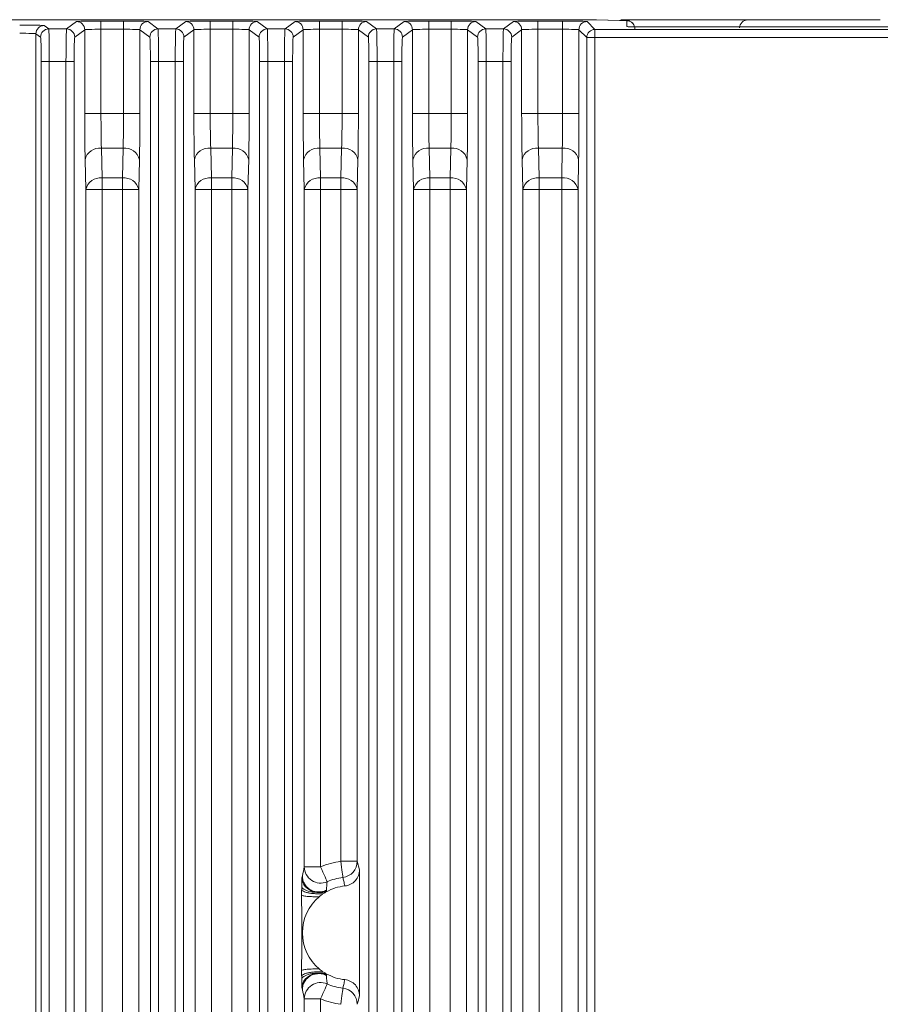
# Model space of a CAD drawing. Units: millimetres. Extents: x 261 to 855, y 321 to 741.
# Drawn here: x 691 to 743, y 569 to 629 of the extents above; entities that cross this region are included whole.
import ezdxf

# ---------------------------------------------------------------- set-up
doc = ezdxf.new("R2010")
doc.units = ezdxf.units.MM
doc.layers.get('0').update_dxf_attribs({"lineweight": 25})

msp = doc.modelspace()

# ---------------------------------------------------------------- linework, layer by layer
at = {"color": 7, "linetype": 'Continuous', "lineweight": 15}
for p, q in [((649.68767, 629.13817), (699.88766, 629.13817)), ((724.95924, 629.12929), (650.29937, 629.12929)), ((692.15885, 628.77906), (692.44154, 628.56853)), ((693.53379, 628.56853), (694.1446, 629.02343)), ((695.64419, 629.049), (697.03114, 629.049)), ((695.64419, 629.049), (695.64419, 628.54908)), ((697.03114, 629.049), (697.03114, 628.54908)), ((698.53073, 629.02343), (699.14154, 628.56853)), ((699.88766, 629.13817), (699.88766, 629.12929)), ((700.23379, 628.56853), (700.8446, 629.02343)), ((700.88766, 629.12929), (700.88766, 629.13817)), ((700.88766, 629.13817), (714.88766, 629.13817)), ((702.34419, 629.049), (703.73114, 629.049)), ((702.34419, 629.049), (702.34419, 628.54908)), ((703.73114, 629.049), (703.73114, 628.54908)), ((705.23073, 629.02343), (705.84154, 628.56853)), ((706.93379, 628.56853), (707.5446, 629.02343)), ((709.04419, 629.049), (710.43114, 629.049)), ((709.04419, 629.049), (709.04419, 628.54908)), ((710.43114, 629.049), (710.43114, 628.54908)), ((711.93073, 629.02343), (712.54154, 628.56853)), ((713.63379, 628.56853), (714.2446, 629.02343)), ((715.74419, 629.049), (717.13114, 629.049)), ((715.74419, 629.049), (715.74419, 628.54908)), ((715.88766, 629.12929), (715.88766, 629.13817)), ((717.13114, 629.049), (717.13114, 628.54908)), ((718.63073, 629.02343), (719.24154, 628.56853)), ((720.33379, 628.56853), (720.9446, 629.02343)), ((722.44419, 629.049), (723.95733, 629.049)), ((722.44419, 629.049), (722.44419, 628.54908)), ((723.95733, 629.049), (723.95733, 628.54908)), ((725.4571, 629.02328), (725.93758, 628.54281)), ((727.44832, 629.09669), (726.0199, 629.12163)), ((726.02862, 629.12163), (726.0199, 629.12163)), ((727.45705, 629.09669), (726.02862, 629.12163)), ((727.45705, 629.09669), (727.44832, 629.09669)), ((727.53272, 629.13817), (737.88766, 629.13817)), ((727.88766, 628.7172), (727.88766, 629.07818)), ((727.96604, 628.71104), (727.95372, 628.71175)), ((731.86746, 628.69884), (728.87021, 628.69975)), ((735.32215, 629.12506), (743.44001, 629.12011)), ((737.88766, 629.1235), (737.88766, 629.13817)), ((691.94168, 628.06861), (691.65899, 628.27914)), ((692.44154, 628.56853), (693.53379, 628.56853)), ((694.64446, 628.52351), (694.03365, 628.06861)), ((694.64446, 623.38081), (694.64446, 628.52351)), ((695.64419, 628.54908), (695.64419, 623.38081)), ((697.03114, 628.54908), (695.64419, 628.54908)), ((697.03114, 623.38081), (697.03114, 628.54908)), ((698.03086, 628.52351), (698.03086, 623.38081)), ((698.64168, 628.06861), (698.03086, 628.52351)), ((699.14154, 628.56853), (700.23379, 628.56853)), ((701.34446, 628.52351), (700.73365, 628.06861)), ((701.34446, 623.38081), (701.34446, 628.52351)), ((702.34419, 628.54908), (702.34419, 623.38081)), ((703.73114, 628.54908), (702.34419, 628.54908)), ((703.73114, 623.38081), (703.73114, 628.54908)), ((704.73087, 628.52351), (704.73087, 623.38081)), ((705.34168, 628.06861), (704.73087, 628.52351)), ((705.84154, 628.56853), (706.93379, 628.56853)), ((708.04446, 628.52351), (707.43365, 628.06861)), ((708.04446, 623.38081), (708.04446, 628.52351)), ((709.04419, 628.54908), (709.04419, 623.38081)), ((710.43114, 628.54908), (709.04419, 628.54908)), ((710.43114, 623.38081), (710.43114, 628.54908)), ((711.43087, 628.52351), (711.43087, 623.38081)), ((712.04168, 628.06861), (711.43087, 628.52351)), ((712.54154, 628.56853), (713.63379, 628.56853)), ((714.74446, 628.52351), (714.13365, 628.06861)), ((714.74446, 623.38081), (714.74446, 628.52351)), ((715.74419, 628.54908), (715.74419, 623.38081)), ((717.13114, 628.54908), (715.74419, 628.54908)), ((717.13114, 623.38081), (717.13114, 628.54908)), ((718.13087, 628.52351), (718.13087, 623.38081)), ((718.74168, 628.06861), (718.13087, 628.52351)), ((719.24154, 628.56853), (720.33379, 628.56853)), ((721.44446, 628.52351), (720.83365, 628.06861)), ((721.44446, 623.38081), (721.44446, 628.52351)), ((722.44419, 628.54908), (722.44419, 623.38081)), ((723.95733, 628.54908), (722.44419, 628.54908)), ((723.95733, 623.38081), (723.95733, 628.54908)), ((725.43765, 628.04288), (724.95718, 628.52335)), ((724.95718, 628.52335), (724.95718, 623.38081)), ((725.43765, 628.04288), (725.93758, 628.04288)), ((725.43765, 508.9991), (725.43765, 628.04288)), ((725.93758, 628.04288), (725.93758, 628.54281)), ((725.93758, 628.54281), (744.88767, 628.54281)), ((725.93758, 628.04288), (725.93758, 508.13817)), ((744.88767, 628.04288), (725.93758, 628.04288)), ((692.47608, 626.56883), (691.97622, 626.56883)), ((691.97622, 508.99733), (691.97622, 626.56883)), ((692.47608, 626.56883), (692.47608, 508.13817)), ((693.49925, 626.56883), (692.47608, 626.56883)), ((693.49925, 626.56883), (693.99911, 626.56883)), ((693.49925, 508.13817), (693.49925, 626.56883)), ((693.99911, 626.56883), (693.99911, 508.99733)), ((699.17608, 626.56883), (698.67622, 626.56883)), ((698.67622, 508.99733), (698.67622, 626.56883)), ((700.19925, 626.56883), (699.17608, 626.56883)), ((699.17608, 626.56883), (699.17608, 508.13817)), ((700.19925, 508.13817), (700.19925, 626.56883)), ((700.19925, 626.56883), (700.69911, 626.56883)), ((700.69911, 626.56883), (700.69911, 508.99733)), ((705.87608, 626.56883), (705.37622, 626.56883)), ((705.37622, 508.99733), (705.37622, 626.56883)), ((705.87608, 626.56883), (705.87608, 508.13817)), ((706.89925, 626.56883), (705.87608, 626.56883)), ((706.89925, 508.13817), (706.89925, 626.56883)), ((706.89925, 626.56883), (707.39911, 626.56883)), ((707.39911, 626.56883), (707.39911, 508.99733)), ((712.57608, 626.56883), (712.07622, 626.56883)), ((712.07622, 508.99733), (712.07622, 626.56883)), ((712.57608, 626.56883), (712.57608, 508.13817)), ((713.59925, 626.56883), (712.57608, 626.56883)), ((713.59925, 508.13817), (713.59925, 626.56883)), ((713.59925, 626.56883), (714.09911, 626.56883)), ((714.09911, 626.56883), (714.09911, 508.99733)), ((719.27608, 626.56883), (718.77622, 626.56883)), ((718.77622, 508.99733), (718.77622, 626.56883)), ((720.29925, 626.56883), (719.27608, 626.56883)), ((719.27608, 626.56883), (719.27608, 508.13817)), ((720.29925, 508.13817), (720.29925, 626.56883)), ((720.29925, 626.56883), (720.79911, 626.56883)), ((720.79911, 626.56883), (720.79911, 508.99733)), ((695.64419, 623.38081), (694.64446, 623.38081)), ((695.64419, 623.38081), (697.03114, 623.38081)), ((698.03086, 623.38081), (697.03114, 623.38081)), ((702.34419, 623.38081), (701.34446, 623.38081)), ((702.34419, 623.38081), (703.73114, 623.38081)), ((704.73087, 623.38081), (703.73114, 623.38081)), ((709.04419, 623.38081), (708.04446, 623.38081)), ((709.04419, 623.38081), (710.43114, 623.38081)), ((711.43087, 623.38081), (710.43114, 623.38081)), ((715.74419, 623.38081), (714.74446, 623.38081)), ((715.74419, 623.38081), (717.13114, 623.38081)), ((718.13087, 623.38081), (717.13114, 623.38081)), ((722.44419, 623.38081), (721.44446, 623.38081)), ((722.44419, 623.38081), (723.95733, 623.38081)), ((724.95718, 623.38081), (723.95733, 623.38081)), ((697.00368, 621.2595), (695.67165, 621.2595)), ((695.67165, 621.2595), (695.7145, 619.43107)), ((696.96083, 619.43107), (697.00368, 621.2595)), ((703.70368, 621.2595), (702.37165, 621.2595)), ((702.37165, 621.2595), (702.4145, 619.43107)), ((703.66083, 619.43107), (703.70368, 621.2595)), ((710.40368, 621.2595), (709.07165, 621.2595)), ((709.07165, 621.2595), (709.1145, 619.43107)), ((710.36083, 619.43107), (710.40368, 621.2595)), ((717.10368, 621.2595), (715.77165, 621.2595)), ((715.77165, 621.2595), (715.8145, 619.43107)), ((717.06083, 619.43107), (717.10368, 621.2595)), ((723.93688, 621.2595), (722.47165, 621.2595)), ((722.47165, 621.2595), (722.5145, 619.43107)), ((723.90497, 619.43107), (723.93688, 621.2595)), ((694.71478, 618.72396), (694.67192, 620.55239)), ((698.00341, 620.55239), (697.96055, 618.72396)), ((701.41478, 618.72396), (701.37192, 620.55239)), ((704.70341, 620.55239), (704.66055, 618.72396)), ((708.11478, 618.72396), (708.07192, 620.55239)), ((711.40341, 620.55239), (711.36055, 618.72396)), ((714.81478, 618.72396), (714.77192, 620.55239)), ((718.10341, 620.55239), (718.06055, 618.72396)), ((721.51478, 618.72396), (721.47192, 620.55239)), ((724.93673, 620.55239), (724.90481, 618.72396)), ((695.7145, 619.43107), (696.96083, 619.43107)), ((695.7145, 619.43107), (695.7145, 618.72396)), ((696.96083, 619.43107), (696.96083, 618.72396)), ((702.4145, 619.43107), (703.66083, 619.43107)), ((702.4145, 619.43107), (702.4145, 618.72396)), ((703.66083, 619.43107), (703.66083, 618.72396)), ((709.1145, 619.43107), (710.36083, 619.43107)), ((709.1145, 618.72396), (709.1145, 619.43107)), ((710.36083, 618.72396), (710.36083, 619.43107)), ((715.8145, 619.43107), (717.06083, 619.43107)), ((715.8145, 619.43107), (715.8145, 618.72396)), ((717.06083, 619.43107), (717.06083, 618.72396)), ((722.5145, 619.43107), (723.90497, 619.43107)), ((722.5145, 618.72396), (722.5145, 619.43107)), ((723.90497, 618.72396), (723.90497, 619.43107)), ((694.71478, 511.77215), (694.71478, 618.72396)), ((695.7145, 618.72396), (694.71478, 618.72396)), ((695.7145, 618.72396), (695.7145, 511.77215)), ((696.96083, 618.72396), (695.7145, 618.72396)), ((696.96083, 511.77215), (696.96083, 618.72396)), ((697.96055, 618.72396), (696.96083, 618.72396)), ((697.96055, 618.72396), (697.96055, 511.77215)), ((701.41478, 511.77215), (701.41478, 618.72396)), ((702.4145, 618.72396), (701.41478, 618.72396)), ((702.4145, 618.72396), (702.4145, 511.77215)), ((703.66083, 618.72396), (702.4145, 618.72396)), ((704.66055, 618.72396), (703.66083, 618.72396)), ((703.66083, 511.77215), (703.66083, 618.72396)), ((704.66055, 618.72396), (704.66055, 511.77215)), ((708.11478, 577.18291), (708.11478, 618.72396)), ((709.1145, 618.72396), (708.11478, 618.72396)), ((709.1145, 618.72396), (709.1145, 577.18291)), ((710.36083, 618.72396), (709.1145, 618.72396)), ((710.36083, 577.52297), (710.36083, 618.72396)), ((711.36055, 618.72396), (710.36083, 618.72396)), ((711.36055, 618.72396), (711.36055, 577.52297)), ((714.81478, 511.77215), (714.81478, 618.72396)), ((715.8145, 618.72396), (714.81478, 618.72396)), ((715.8145, 618.72396), (715.8145, 511.77215)), ((717.06083, 618.72396), (715.8145, 618.72396)), ((718.06055, 618.72396), (717.06083, 618.72396)), ((717.06083, 511.77215), (717.06083, 618.72396)), ((718.06055, 618.72396), (718.06055, 511.77215)), ((721.51478, 510.78413), (721.51478, 618.72396)), ((722.5145, 618.72396), (721.51478, 618.72396)), ((723.90497, 618.72396), (722.5145, 618.72396)), ((724.90481, 618.72396), (723.90497, 618.72396)), ((724.90481, 618.72396), (724.90481, 510.79448)), ((711.36055, 577.52297), (710.36083, 577.52297)), ((711.36055, 577.52297), (711.50173, 577.00835)), ((709.1145, 577.18291), (708.11478, 577.18291)), ((711.50173, 569.26799), (711.50173, 577.00835)), ((709.46678, 575.70597), (709.46325, 575.64998)), ((709.46325, 570.62637), (709.46678, 570.57041)), ((708.11478, 522.18291), (708.11478, 569.09344)), ((709.1145, 569.09344), (708.11478, 569.09344)), ((709.1145, 569.09344), (709.1145, 522.18291))]:
    msp.add_line(p, q, dxfattribs=at)
at = {"color": 8, "linetype": 'Continuous', "lineweight": 15}
for p, q in [((727.97087, 628.71023), (727.88766, 628.7172)), ((691.65899, 628.27914), (691.65899, 509.13817)), ((722.5145, 618.72396), (722.5145, 509.13817)), ((723.90497, 509.13817), (723.90497, 618.72396)), ((709.31692, 575.65259), (709.46678, 575.70597)), ((709.46678, 570.57041), (709.36237, 570.6076))]:
    msp.add_line(p, q, dxfattribs=at)
at = {"color": 7, "linetype": 'Continuous', "lineweight": 15, "flags": 128}
for points in [[(710.47967, 576.53389), (710.47571, 576.5668), (710.46782, 576.6325), (710.45626, 576.72873), (710.44142, 576.8522), (710.42382, 576.99867), (710.40406, 577.16312), (710.38282, 577.3399), (710.36083, 577.52297)], [(709.51448, 576.27053), (709.50117, 576.3009), (709.4746, 576.3615), (709.43568, 576.45027), (709.38575, 576.56416), (709.32652, 576.69927), (709.26002, 576.85097), (709.18853, 577.01404), (709.1145, 577.18291)], [(709.1145, 569.09344), (709.18853, 569.26231), (709.26002, 569.42538), (709.32652, 569.57708), (709.38575, 569.71218), (709.43568, 569.82608), (709.4746, 569.91485), (709.50117, 569.97545), (709.51448, 570.00581)], [(710.36083, 568.75338), (710.38282, 568.93644), (710.40406, 569.11323), (710.42382, 569.27768), (710.44142, 569.42415), (710.45626, 569.54761), (710.46782, 569.64385), (710.47571, 569.70955), (710.47967, 569.74246)]]:
    msp.add_lwpolyline(points, dxfattribs=at)
at = {"color": 7, "linetype": 'Continuous', "lineweight": 15}
for centre, radius, start, end in [((692.15913, 628.27892), 0.50014, 90.0317047, 179.9755539), ((694.14432, 628.52329), 0.50014, 0.0247495, 89.9679919), ((698.53101, 628.52329), 0.50014, 90.0319172, 179.9753414), ((700.84432, 628.52329), 0.50014, 0.0246586, 89.9680828), ((705.23101, 628.52329), 0.50014, 90.031856, 179.9755094), ((707.54432, 628.52329), 0.50014, 0.0246282, 89.9680598), ((711.93101, 628.52329), 0.50014, 90.0318716, 179.9754537), ((714.24432, 628.52329), 0.50014, 0.0245728, 89.9681152), ((718.63101, 628.52329), 0.50014, 90.0318866, 179.9754254), ((720.94432, 628.52329), 0.50014, 0.0244906, 89.9681974), ((725.45729, 628.52317), 0.50011, 90.0209432, 179.979377), ((727.88767, 628.57817), 0.50001, 14.3678384, 90.0007785), ((692.44182, 628.06839), 0.50014, 90.0321296, 179.975129), ((693.53351, 628.06839), 0.50014, 0.0244462, 89.9680817), ((699.14182, 628.06839), 0.50014, 90.0318564, 179.9754022), ((700.23351, 628.06839), 0.50014, 0.0245978, 89.9681436), ((705.84182, 628.06839), 0.50014, 90.0319394, 179.9753192), ((706.93351, 628.06839), 0.50014, 0.0245442, 89.9681438), ((712.54182, 628.06839), 0.50014, 90.0318848, 179.9754272), ((713.63351, 628.06839), 0.50014, 0.0245742, 89.9681172), ((719.24182, 628.06839), 0.50014, 90.0318562, 179.9754558), ((720.33351, 628.06839), 0.50014, 0.0245442, 89.9681438), ((725.93776, 628.0427), 0.50011, 90.0209432, 179.979377), ((695.5615, 620.35496), 0.91122, 83.0568824, 167.4870997), ((697.11383, 620.35496), 0.91122, 12.5127813, 96.9431863), ((702.26149, 620.35496), 0.91122, 83.0567803, 167.4872521), ((703.81383, 620.35496), 0.91122, 12.5127223, 96.9432453), ((708.96149, 620.35496), 0.91122, 83.0567547, 167.4872777), ((710.51383, 620.35496), 0.91122, 12.512737, 96.9432305), ((715.66149, 620.35496), 0.91122, 83.0567739, 167.4872522), ((717.21383, 620.35496), 0.91122, 12.5127518, 96.9432158), ((722.36149, 620.35496), 0.91122, 83.0567547, 167.4872777), ((724.05088, 620.36024), 0.90645, 12.2379778, 97.2245821), ((695.60434, 618.52654), 0.91121, 83.0560899, 167.4873229), ((697.07099, 618.52655), 0.9112, 12.512558, 96.9439788), ((702.30434, 618.52655), 0.9112, 83.0559623, 167.4875009), ((703.77099, 618.52655), 0.9112, 12.5124991, 96.9440377), ((709.00434, 618.52655), 0.9112, 83.0559623, 167.4875009), ((710.47099, 618.52655), 0.9112, 12.5125343, 96.9440025), ((715.70434, 618.52655), 0.9112, 83.0559841, 167.4874791), ((717.17099, 618.52655), 0.9112, 12.5124991, 96.9440377), ((722.40434, 618.52655), 0.9112, 83.0559623, 167.4875009), ((724.01898, 618.53183), 0.90644, 12.23753, 97.2255991), ((710.88766, 573.13817), 4.41633, 96.8512978, 113.672068), ((710.36058, 577.52675), 0.99998, 276.8396079, 359.7832868), ((709.11625, 577.18945), 1.00149, 180.3739626, 293.4304232), ((710.88766, 573.13817), 3.42014, 96.8512978, 113.672068), ((710.88766, 573.13817), 2.88758, 95.6767822, 119.5571167), ((710.88766, 573.13817), 2.88758, 130.0292903, 230.0072367), ((709.11625, 569.0869), 1.00149, 66.5696202, 179.625887), ((710.88766, 573.13817), 2.88758, 240.4428833, 264.3232178), ((710.88766, 573.13817), 3.42014, 246.327932, 263.1487022), ((710.36058, 568.7496), 0.99998, 0.2166633, 83.1605492), ((710.88766, 573.13817), 4.41633, 246.327932, 263.1487022)]:
    msp.add_arc(centre, radius, start, end, dxfattribs=at)
for centre, major_axis, ratio, start_param, end_param in [((690.65926, 628.77845), (-1.5, 0), 0.01745506, 3.16502586, 4.71238898), ((695.64419, 629.02282), (-1.5, 0), 0.01745506, 4.71238898, 6.2597521), ((697.03114, 629.02282), (-1.5, 0), 0.01745506, 3.16502586, 4.71238898), ((702.34419, 629.02282), (-1.5, 0), 0.01745506, 4.71238898, 6.2597521), ((703.73114, 629.02282), (-1.5, 0), 0.01745506, 3.16502586, 4.71238898), ((709.04419, 629.02282), (-1.5, 0), 0.01745506, 4.71238898, 6.2597521), ((710.43114, 629.02282), (-1.5, 0), 0.01745506, 3.16502586, 4.71238898), ((715.74419, 629.02282), (-1.5, 0), 0.01745506, 4.71238898, 6.2597521), ((717.13114, 629.02282), (-1.5, 0), 0.01745506, 3.16502586, 4.71238898), ((722.44419, 629.02282), (-1.5, 0), 0.01745506, 4.71238898, 6.2597521), ((723.95733, 629.02282), (-1.5, 0), 0.01745506, 3.15904595, 4.71238898), ((724.95924, 629.10311), (-1.5, 0), 0.01745506, 3.92699082, 4.71238898), ((726.38766, 629.07818), (-1.5, 0), 0.01745506, 3.14159265, 3.92699082), ((728.88766, 628.7172), (-1, 0), 0.01745506, 0.31662743, 1.55334303), ((731.36739, 628.69026), (-28.16229, 0.00843), 0.0003099, 4.21163819, 4.69463129), ((735.32215, 628.62514), (-0.47203, 0.19569), 0.97476412, 5.09643224, 6.66692398), ((690.65926, 628.27852), (-1, 0), 0.0261826, 3.16502586, 4.71238898), ((691.94106, 626.56883), (0, 1.5), 0.0234375, 4.71238898, 6.26573201), ((692.44093, 626.56883), (0, 2), 0.01757812, 4.71238898, 6.26573201), ((693.5344, 626.56883), (0, 2), 0.01757812, 0.01745329, 1.57079633), ((694.03426, 626.56883), (0, 1.5), 0.0234375, 0.01745329, 1.57079633), ((695.64419, 628.52289), (-1, 0), 0.0261826, 4.71238898, 6.2597521), ((697.03114, 628.52289), (-1, 0), 0.0261826, 3.16502586, 4.71238898), ((698.64106, 626.56883), (0, 1.5), 0.0234375, 4.71238898, 6.26573201), ((699.14093, 626.56883), (0, 2), 0.01757812, 4.71238898, 6.26573201), ((700.2344, 626.56883), (0, 2), 0.01757812, 0.01745329, 1.57079633), ((700.73426, 626.56883), (0, 1.5), 0.0234375, 0.01745329, 1.57079633), ((702.34419, 628.52289), (-1, 0), 0.0261826, 4.71238898, 6.2597521), ((703.73114, 628.52289), (-1, 0), 0.0261826, 3.16502586, 4.71238898), ((705.34106, 626.56883), (0, 1.5), 0.0234375, 4.71238898, 6.26573201), ((705.84093, 626.56883), (0, 2), 0.01757812, 4.71238898, 6.26573201), ((706.9344, 626.56883), (0, 2), 0.01757812, 0.01745329, 1.57079633), ((707.43426, 626.56883), (0, 1.5), 0.0234375, 0.01745329, 1.57079633), ((709.04419, 628.52289), (-1, 0), 0.0261826, 4.71238898, 6.2597521), ((710.43114, 628.52289), (-1, 0), 0.0261826, 3.16502586, 4.71238898), ((712.04106, 626.56883), (0, 1.5), 0.0234375, 4.71238898, 6.26573201), ((712.54093, 626.56883), (0, 2), 0.01757812, 4.71238898, 6.26573201), ((713.6344, 626.56883), (0, 2), 0.01757812, 0.01745329, 1.57079633), ((714.13426, 626.56883), (0, 1.5), 0.0234375, 0.01745329, 1.57079633), ((715.74419, 628.52289), (-1, 0), 0.0261826, 4.71238898, 6.2597521), ((717.13114, 628.52289), (-1, 0), 0.0261826, 3.16502586, 4.71238898), ((718.74106, 626.56883), (0, 1.5), 0.0234375, 4.71238898, 6.26573201), ((719.24093, 626.56883), (0, 2), 0.01757812, 4.71238898, 6.26573201), ((720.3344, 626.56883), (0, 2), 0.01757812, 0.01745329, 1.57079633), ((720.83426, 626.56883), (0, 1.5), 0.0234375, 0.01745329, 1.57079633), ((722.44419, 628.52289), (-1, 0), 0.0261826, 4.71238898, 6.2597521), ((723.95733, 628.52289), (-1, 0), 0.0261826, 3.15904595, 4.71238898), ((694.73821, 623.38081), (0, 4), 0.0234375, 1.57079633, 2.35619449), ((695.73794, 623.38081), (0, 3), 0.03125, 1.57079633, 2.35619449), ((696.93739, 623.38081), (0, 3), 0.03125, 3.92699082, 4.71238898), ((697.93712, 623.38081), (0, 4), 0.0234375, 3.92699082, 4.71238898), ((701.43821, 623.38081), (0, 4), 0.0234375, 1.57079633, 2.35619449), ((702.43794, 623.38081), (0, 3), 0.03125, 1.57079633, 2.35619449), ((703.63739, 623.38081), (0, 3), 0.03125, 3.92699082, 4.71238898), ((704.63712, 623.38081), (0, 4), 0.0234375, 3.92699082, 4.71238898), ((708.13821, 623.38081), (0, 4), 0.0234375, 1.57079633, 2.35619449), ((709.13794, 623.38081), (0, 3), 0.03125, 1.57079633, 2.35619449), ((710.33739, 623.38081), (0, 3), 0.03125, 3.92699082, 4.71238898), ((711.33712, 623.38081), (0, 4), 0.0234375, 3.92699082, 4.71238898), ((714.83821, 623.38081), (0, 4), 0.0234375, 1.57079633, 2.35619449), ((715.83794, 623.38081), (0, 3), 0.03125, 1.57079633, 2.35619449), ((717.03739, 623.38081), (0, 3), 0.03125, 3.92699082, 4.71238898), ((718.03712, 623.38081), (0, 4), 0.0234375, 3.92699082, 4.71238898), ((721.53821, 623.38081), (0, 4), 0.0234375, 1.57079633, 2.35619449), ((722.53794, 623.38081), (0, 3), 0.03125, 1.57079633, 2.35619449), ((723.88751, 623.38081), (0, 3), 0.02327342, 3.92699082, 4.71238898), ((724.88736, 623.38081), (0, 4), 0.01745506, 3.92699082, 4.71238898)]:
    msp.add_ellipse(centre, major_axis=major_axis, ratio=ratio, start_param=start_param, end_param=end_param, dxfattribs=at)
at = {"color": 8, "linetype": 'Continuous', "lineweight": 15}
msp.add_ellipse((728.88766, 628.7172), major_axis=(-1, 0), ratio=0.01745506, start_param=0, end_param=0.31662743, dxfattribs=at)
at = {"color": 7, "linetype": 'Continuous', "lineweight": 15}
for points, knots in [([(728.38766, 628.57826), (728.38063, 628.64214), (728.36818, 628.75516), (728.28674, 628.88903), (728.19767, 628.9763), (728.10974, 629.02986), (728.03523, 629.0581), (727.98337, 629.07061), (727.94627, 629.07684), (727.90208, 629.08194), (727.82112, 629.08733), (727.67539, 629.09252), (727.50893, 629.0957), (727.45705, 629.09669)], [0, 0, 0, 0, 0.10635534, 0.18815926, 0.25660589, 0.31460261, 0.36157799, 0.39589569, 0.42751661, 0.47473299, 0.59171607, 0.87275438, 1, 1, 1, 1]), ([(711.50173, 577.00836), (711.50173, 576.88459), (711.47927, 576.76357), (711.39108, 576.53346), (711.32631, 576.42777), (711.0798, 576.15412), (710.84838, 576.03608), (710.60204, 576.01159)], [0, 0, 0, 0, 0.25, 0.25, 0.5, 0.5, 1, 1, 1, 1]), ([(707.95451, 575.97533), (707.95487, 576.00242), (707.95559, 576.05662), (707.95727, 576.15829), (707.95984, 576.28068), (707.96277, 576.37288), (707.96535, 576.43079), (707.96653, 576.44967), (707.96723, 576.46104)], [0, 0, 0, 0, 0.12521246, 0.25050315, 0.50025028, 0.7845907, 0.87036915, 1, 1, 1, 1]), ([(707.96723, 576.46104), (707.96791, 576.46999), (707.96931, 576.48866), (707.97214, 576.51456), (707.97676, 576.54037), (707.98472, 576.57696), (707.99128, 576.60885), (707.99539, 576.62882)], [0, 0, 0, 0, 0.07445071, 0.15528408, 0.30433327, 0.5644637, 1, 1, 1, 1]), ([(709.51448, 576.27053), (709.50769, 576.2042), (709.50125, 576.1375), (709.4952, 576.07039), (709.48577, 575.96569), (709.47727, 575.86), (709.46993, 575.75306)], [0, 0, 0, 0, 0.00200000061, 0.00200000061, 0.00200000061, 0.00512016733, 0.00512016733, 0.00512016733, 0.00512016733]), ([(710.60204, 576.01159), (710.57932, 576.11101), (710.55625, 576.21031), (710.53292, 576.30951), (710.51532, 576.38436), (710.49756, 576.45915), (710.47967, 576.53389)], [0, 0, 0, 0, 0.00348291624, 0.00348291624, 0.00348291624, 0.00611074735, 0.00611074735, 0.00611074735, 0.00611074735]), ([(707.95089, 575.44426), (707.95098, 575.47541), (707.95114, 575.53702), (707.95155, 575.6284), (707.95206, 575.71828), (707.95253, 575.77688), (707.95276, 575.80616)], [0, 0, 0, 0, 0.25313538, 0.50069883, 0.75052433, 1, 1, 1, 1]), ([(707.95276, 575.80616), (707.95302, 575.83528), (707.95353, 575.89302), (707.95419, 575.94805), (707.95451, 575.97533)], [0, 0, 0, 0, 0.504268655, 1, 1, 1, 1]), ([(707.95276, 575.80616), (707.95429, 575.78762), (707.97181, 575.74843), (708.02394, 575.70801), (708.09623, 575.66846), (708.18918, 575.63004), (708.31638, 575.59776), (708.45718, 575.57047), (708.53385, 575.55929), (708.69199, 575.54266), (708.77339, 575.53722), (708.93319, 575.53178), (709.08923, 575.53186), (709.22941, 575.54049), (709.29345, 575.54632)], [0, 0, 0, 0, 0.125, 0.25, 0.25, 0.375, 0.5, 0.5, 0.625, 0.625, 0.75, 0.75, 0.875, 1, 1, 1, 1]), ([(707.95451, 575.97533), (707.95972, 575.92518), (707.99716, 575.86699), (708.17008, 575.75388), (708.30743, 575.70004), (708.64157, 575.6268), (708.83444, 575.60831), (709.18493, 575.60826), (709.34094, 575.62556), (709.46325, 575.64998)], [0, 0, 0, 0, 0.25, 0.25, 0.5, 0.5, 0.75, 0.75, 1, 1, 1, 1]), ([(709.26654, 575.63914), (709.27098, 575.64065), (709.27902, 575.64337), (709.28214, 575.64541), (709.2767, 575.64575), (709.26695, 575.64543), (709.25367, 575.64486), (709.12145, 575.63975), (708.9116, 575.63931), (708.69157, 575.67363), (708.58348, 575.70412), (708.55021, 575.7151), (708.54353, 575.71733), (708.53826, 575.71908), (708.53295, 575.72076), (708.53047, 575.72124), (708.53293, 575.71942), (708.54242, 575.71447), (708.57809, 575.69987), (708.62168, 575.6804), (708.65788, 575.67218), (708.66175, 575.6713)], [0, 0, 0, 0, 0.03717288, 0.06720314, 0.09162738, 0.10277043, 0.11395059, 0.13893325, 0.46535682, 0.65751415, 0.7430668, 0.75122054, 0.75888184, 0.76644293, 0.77430914, 0.79227954, 0.81362888, 0.85492361, 0.89619955, 0.98890014, 1, 1, 1, 1]), ([(709.29345, 575.54632), (709.2458, 575.51377), (709.15525, 575.45192), (709.07056, 575.38225), (709.03043, 575.34924)], [0, 0, 0, 0, 0.52616334, 1, 1, 1, 1]), ([(709.46325, 575.64998), (709.43405, 575.63312), (709.3766, 575.59996), (709.32086, 575.564), (709.29345, 575.54632)], [0, 0, 0, 0, 0.50822999, 1, 1, 1, 1]), ([(707.9509, 570.82911), (707.95043, 571.03468), (707.95087, 571.24195), (707.95292, 571.64082), (707.95454, 571.83591), (707.95843, 572.20995), (707.96073, 572.38977), (707.96419, 572.65896), (707.96536, 572.74854), (707.96687, 572.88753), (707.96733, 572.93451), (707.96802, 573.03182), (707.96825, 573.08311), (707.96828, 573.23536), (707.96744, 573.33458), (707.96545, 573.52045), (707.96428, 573.61029), (707.96081, 573.88006), (707.95851, 574.06013), (707.95264, 574.62125), (707.94997, 575.03051), (707.95089, 575.44426)], [0, 0, 0, 0, 0.125, 0.125, 0.25, 0.25, 0.375, 0.375, 0.4375, 0.4375, 0.46875, 0.46875, 0.5, 0.5, 0.5625, 0.5625, 0.625, 0.625, 0.75, 0.75, 1, 1, 1, 1]), ([(707.95089, 575.44426), (707.95372, 575.43273), (707.97951, 575.42022), (708.08959, 575.39605), (708.17427, 575.38447), (708.3876, 575.3657), (708.5154, 575.35857), (708.77688, 575.35004), (708.90968, 575.34859), (709.03043, 575.34924)], [0, 0, 0, 0, 0.25, 0.25, 0.5, 0.5, 0.75, 0.75, 1, 1, 1, 1]), ([(707.9509, 570.82911), (707.95407, 570.84227), (707.98523, 570.85543), (708.09853, 570.8796), (708.1806, 570.89061), (708.38233, 570.90868), (708.50189, 570.91573), (708.75906, 570.92474), (708.89656, 570.92669), (709.03184, 570.92593)], [0, 0, 0, 0, 0.25, 0.25, 0.5, 0.5, 0.75, 0.75, 1, 1, 1, 1]), ([(707.95277, 570.46893), (707.95254, 570.49792), (707.95208, 570.55624), (707.95156, 570.64551), (707.95115, 570.7366), (707.95099, 570.79793), (707.9509, 570.82911)], [0, 0, 0, 0, 0.24817022, 0.49929325, 0.74546317, 1, 1, 1, 1]), ([(709.29407, 570.72963), (709.23003, 570.73549), (709.08984, 570.74418), (708.93376, 570.74428), (708.77389, 570.73885), (708.69245, 570.73339), (708.53422, 570.71672), (708.45751, 570.7055), (708.31662, 570.67812), (708.18933, 570.64572), (708.09633, 570.60715), (708.02399, 570.56745), (707.97183, 570.52687), (707.95431, 570.48754), (707.95277, 570.46893)], [0, 0, 0, 0, 0.125, 0.25, 0.25, 0.375, 0.375, 0.5, 0.5, 0.625, 0.75, 0.75, 0.875, 1, 1, 1, 1]), ([(709.46325, 570.62637), (709.34093, 570.65083), (709.18492, 570.66817), (708.83442, 570.66813), (708.64155, 570.64962), (708.3074, 570.57628), (708.17006, 570.52236), (707.99715, 570.40908), (707.95971, 570.35079), (707.95452, 570.30056)], [0, 0, 0, 0, 0.25, 0.25, 0.5, 0.5, 0.75, 0.75, 1, 1, 1, 1]), ([(708.67445, 570.59897), (708.67397, 570.59849), (708.67261, 570.59712), (708.67621, 570.59713), (708.68187, 570.59779), (708.68732, 570.5987), (708.69408, 570.59996), (708.70527, 570.60213), (708.80874, 570.6222), (708.99331, 570.63663), (709.18997, 570.63613), (709.29471, 570.62886), (709.31789, 570.62627), (709.33001, 570.62465), (709.33786, 570.62344), (709.34213, 570.62269), (709.34116, 570.62301), (709.34065, 570.62317)], [0, 0, 0, 0, 0.01705406, 0.04826406, 0.06141407, 0.07346836, 0.08502676, 0.09676255, 0.12310421, 0.49375816, 0.83154598, 0.89200333, 0.91520014, 0.93505853, 0.95417439, 0.97646988, 1, 1, 1, 1]), ([(709.03184, 570.92593), (709.07186, 570.89305), (709.1563, 570.82367), (709.24657, 570.76205), (709.29407, 570.72963)], [0, 0, 0, 0, 0.47385529, 1, 1, 1, 1]), ([(709.29407, 570.72963), (709.32138, 570.71202), (709.37692, 570.6762), (709.43416, 570.64316), (709.46325, 570.62637)], [0, 0, 0, 0, 0.49180754, 1, 1, 1, 1]), ([(707.95452, 570.30056), (707.9542, 570.32772), (707.95354, 570.3825), (707.95303, 570.43996), (707.95277, 570.46893)], [0, 0, 0, 0, 0.49584338, 1, 1, 1, 1]), ([(707.96724, 569.81525), (707.96689, 569.82054), (707.9662, 569.83108), (707.96486, 569.85621), (707.96262, 569.90762), (707.95955, 570.00746), (707.95708, 570.12749), (707.95545, 570.23027), (707.95484, 570.27675), (707.95452, 570.30056)], [0, 0, 0, 0, 0.06323285, 0.12609448, 0.25107116, 0.49994714, 0.78531044, 0.88998514, 1, 1, 1, 1]), ([(709.46993, 570.52329), (709.47464, 570.45474), (709.47982, 570.38671), (709.48541, 570.31912), (709.49415, 570.21368), (709.50389, 570.10931), (709.51448, 570.00581)], [0, 0, 0, 0, 0.00200000101, 0.00200000101, 0.00200000101, 0.00512017633, 0.00512017633, 0.00512017633, 0.00512017633]), ([(710.47967, 569.74246), (710.49756, 569.8172), (710.51532, 569.89199), (710.53292, 569.96683), (710.55625, 570.06604), (710.57932, 570.16534), (710.60204, 570.26476)], [0, 0, 0, 0, 0.00262783184, 0.00262783184, 0.00262783184, 0.00611074748, 0.00611074748, 0.00611074748, 0.00611074748]), ([(710.60204, 570.26476), (710.7252, 570.25251), (710.84342, 570.21792), (711.0632, 570.1067), (711.16171, 570.03122), (711.40816, 569.75785), (711.50173, 569.51551), (711.50173, 569.26799)], [0, 0, 0, 0, 0.25, 0.25, 0.5, 0.5, 1, 1, 1, 1]), ([(707.99539, 569.64753), (707.99128, 569.6675), (707.98473, 569.69939), (707.97676, 569.73596), (707.97215, 569.76177), (707.96932, 569.78761), (707.96791, 569.80627), (707.96724, 569.81525)], [0, 0, 0, 0, 0.4356144, 0.6957358, 0.84475269, 0.92538405, 1, 1, 1, 1])]:
    msp.add_open_spline(points, degree=3, knots=knots, dxfattribs=at)
for points in [[(707.99539, 576.62882), (708.03517, 576.8193), (708.07497, 577.00321), (708.11478, 577.18291)], [(709.46993, 575.75306), (709.46877, 575.73734), (709.46771, 575.72165), (709.46678, 575.70597)], [(709.46678, 570.57041), (709.46771, 570.55472), (709.46876, 570.53902), (709.46993, 570.52329)], [(708.11478, 569.09344), (708.07497, 569.27314), (708.03517, 569.45705), (707.99539, 569.64753)], [(711.50173, 569.26799), (711.45467, 569.09615), (711.40761, 568.92465), (711.36055, 568.75338)]]:
    msp.add_open_spline(points, degree=3, dxfattribs=at)
at = {"color": 8, "linetype": 'Continuous', "lineweight": 15}
for points, knots in [([(707.96723, 576.46104), (707.97407, 576.40084), (707.98865, 576.27245), (708.08621, 576.07815), (708.25216, 575.89293), (708.44434, 575.75161), (708.5959, 575.7023), (708.64813, 575.6853)], [0, 0, 0, 0, 0.19254842, 0.41071988, 0.64423984, 0.87739154, 1, 1, 1, 1]), ([(708.71722, 575.67535), (708.63736, 575.70488), (708.47669, 575.76429), (708.27385, 575.92747), (708.11779, 576.13302), (708.01538, 576.3726), (708.00205, 576.54342), (707.99539, 576.62882)], [0, 0, 0, 0, 0.19808711, 0.39856444, 0.59904267, 0.79952217, 1, 1, 1, 1]), ([(709.46993, 575.75306), (709.39155, 575.71601), (709.26835, 575.65776), (709.13294, 575.64976), (709.08368, 575.64685)], [0, 0, 0, 0, 0.63617173, 1, 1, 1, 1]), ([(708.93814, 570.654), (708.88012, 570.6493), (708.71992, 570.63632), (708.48087, 570.53894), (708.25063, 570.38587), (708.08658, 570.19762), (707.98858, 570.00401), (707.97405, 569.8755), (707.96724, 569.81525)], [0, 0, 0, 0, 0.10146411, 0.2801637, 0.47145127, 0.66303341, 0.84202431, 1, 1, 1, 1]), ([(708.77461, 570.61055), (708.75634, 570.60813), (708.65293, 570.59446), (708.47899, 570.50633), (708.27345, 570.35059), (708.1179, 570.14288), (708.01535, 569.90386), (708.00205, 569.73297), (707.99539, 569.64753)], [0, 0, 0, 0, 0.04117027, 0.232936, 0.4247021, 0.6164682, 0.80823424, 1, 1, 1, 1]), ([(709.46993, 570.52329), (709.39143, 570.55983), (709.25802, 570.62194), (709.11142, 570.62973), (709.05109, 570.63293)], [0, 0, 0, 0, 0.58844761, 1, 1, 1, 1])]:
    msp.add_open_spline(points, degree=3, knots=knots, dxfattribs=at)

doc.saveas('drawing.dxf')
